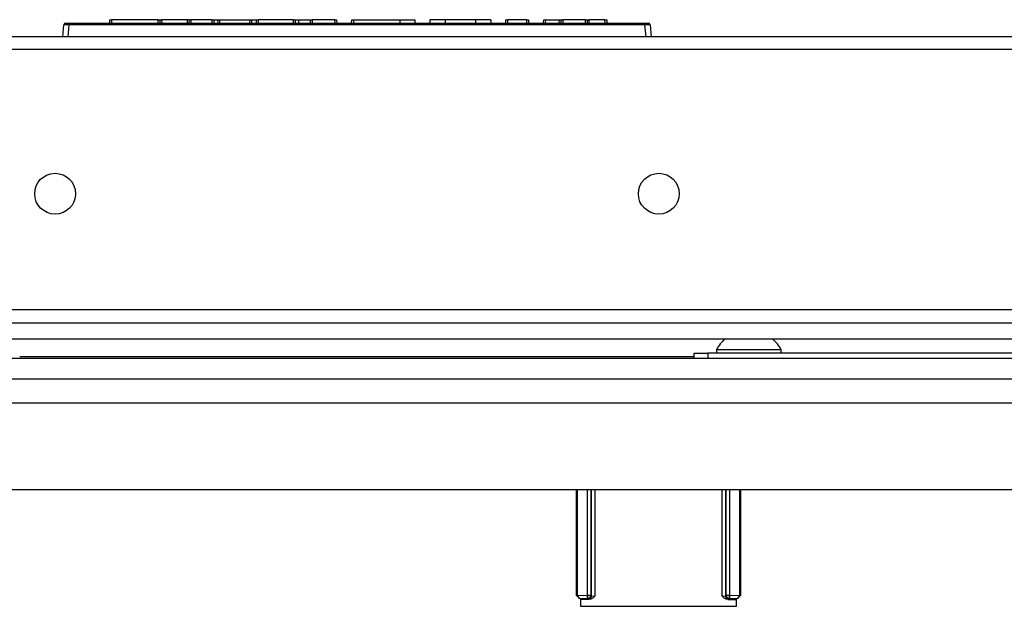
# Model space of a CAD drawing. Units: inches. Extents: x -169 to 90, y -65 to 174.
# Drawn here: x -75 to -69, y -17 to -14 of the extents above; entities that cross this region are included whole.
import ezdxf

# ---------------------------------------------------------------- set-up
doc = ezdxf.new("R2010")
doc.units = ezdxf.units.IN
doc.header["$MEASUREMENT"] = 0
doc.layers.add('TFR-TRI', color=7, linetype='CONTINUOUS')

msp = doc.modelspace()

# ---------------------------------------------------------------- linework, layer by layer
at = {"layer": 'TFR-TRI', "color": 150, "linetype": 'Continuous'}
for p, q in [((-74.3092, -14.1611), (-74.303, -14.0902)), ((-74.2732, -14.0902), (-74.303, -14.0902)), ((-74.2931, -14.0811), (-74.2732, -14.0811)), ((-74.2732, -14.0902), (-74.2794, -14.1611)), ((-74.2732, -14.0811), (-70.9453, -14.0811)), ((-74.2732, -14.0837), (-74.2732, -14.0811)), ((-74.2732, -14.0902), (-74.2732, -14.0837)), ((-70.9453, -14.0902), (-74.2732, -14.0902)), ((-74.0376, -14.0811), (-74.0369, -14.0611)), ((-74.0369, -14.0611), (-74.0269, -14.0611)), ((-74.0269, -14.0611), (-74.0276, -14.0811)), ((-73.7583, -14.0611), (-74.0269, -14.0611)), ((-73.7576, -14.0811), (-73.7583, -14.0611)), ((-73.7583, -14.0611), (-73.7483, -14.0611)), ((-73.7483, -14.0611), (-73.7476, -14.0811)), ((-73.7483, -14.0611), (-73.7383, -14.0611)), ((-73.5894, -14.0611), (-73.7383, -14.0611)), ((-73.7383, -14.0611), (-73.7376, -14.0811)), ((-73.5842, -14.0611), (-73.5894, -14.0611)), ((-73.5894, -14.0611), (-73.5894, -14.0811)), ((-73.579, -14.0611), (-73.5842, -14.0611)), ((-73.579, -14.0611), (-73.58, -14.0811)), ((-73.579, -14.0611), (-73.569, -14.0611)), ((-73.569, -14.0611), (-73.57, -14.0811)), ((-73.4464, -14.0611), (-73.569, -14.0611)), ((-73.446, -14.0811), (-73.4464, -14.0611)), ((-73.4464, -14.0611), (-73.4372, -14.0611)), ((-73.4372, -14.0611), (-73.4122, -14.0611)), ((-73.4372, -14.0611), (-73.4368, -14.0811)), ((-73.4118, -14.0811), (-73.4122, -14.0611)), ((-73.4122, -14.0611), (-73.403, -14.0611)), ((-73.403, -14.0611), (-73.2272, -14.0611)), ((-73.403, -14.0611), (-73.4026, -14.0811)), ((-73.2276, -14.0811), (-73.2272, -14.0611)), ((-73.2272, -14.0611), (-73.2182, -14.0611)), ((-73.2182, -14.0611), (-73.2187, -14.0811)), ((-73.2182, -14.0611), (-73.1889, -14.0611)), ((-73.1893, -14.0811), (-73.1889, -14.0611)), ((-73.1889, -14.0611), (-73.1799, -14.0611)), ((-73.1799, -14.0611), (-73.1804, -14.0811)), ((-72.9763, -14.0611), (-73.1799, -14.0611)), ((-72.9756, -14.0811), (-72.9763, -14.0611)), ((-72.9763, -14.0611), (-72.9663, -14.0611)), ((-72.9663, -14.0611), (-72.9656, -14.0811)), ((-72.9663, -14.0611), (-72.9472, -14.0611)), ((-72.9472, -14.0611), (-72.877, -14.0611)), ((-72.9472, -14.0611), (-72.9465, -14.0811)), ((-72.8774, -14.0811), (-72.877, -14.0611)), ((-72.877, -14.0611), (-72.8678, -14.0611)), ((-72.8678, -14.0611), (-72.8683, -14.0811)), ((-72.7367, -14.0611), (-72.8678, -14.0611)), ((-72.736, -14.0811), (-72.7367, -14.0611)), ((-72.7367, -14.0611), (-72.7267, -14.0611)), ((-72.7267, -14.0611), (-72.726, -14.0811)), ((-72.64, -14.0811), (-72.6393, -14.0611)), ((-72.6393, -14.0611), (-72.6293, -14.0611)), ((-72.6293, -14.0611), (-72.63, -14.0811)), ((-72.6293, -14.0611), (-72.3625, -14.0611)), ((-72.3625, -14.0611), (-72.3625, -14.0811)), ((-72.3625, -14.0611), (-72.3006, -14.0611)), ((-72.3006, -14.0611), (-72.2749, -14.0611)), ((-72.2749, -14.0611), (-72.2742, -14.0811)), ((-72.1875, -14.0611), (-72.1882, -14.0811)), ((-72.1618, -14.0611), (-72.1875, -14.0611)), ((-72.0999, -14.0611), (-72.1618, -14.0611)), ((-71.9241, -14.0611), (-72.0999, -14.0611)), ((-72.0999, -14.0611), (-72.0999, -14.0811)), ((-71.8621, -14.0611), (-71.9241, -14.0611)), ((-71.9241, -14.0611), (-71.9241, -14.0811)), ((-71.8365, -14.0611), (-71.8621, -14.0611)), ((-71.8365, -14.0611), (-71.8358, -14.0811)), ((-71.7497, -14.0811), (-71.749, -14.0611)), ((-71.749, -14.0611), (-71.739, -14.0611)), ((-71.739, -14.0611), (-71.7397, -14.0811)), ((-71.628, -14.0611), (-71.739, -14.0611)), ((-71.6273, -14.0811), (-71.628, -14.0611)), ((-71.628, -14.0611), (-71.618, -14.0611)), ((-71.618, -14.0611), (-71.6173, -14.0811)), ((-71.5312, -14.0811), (-71.5305, -14.0611)), ((-71.5305, -14.0611), (-71.5205, -14.0611)), ((-71.5205, -14.0611), (-71.5212, -14.0811)), ((-71.5205, -14.0611), (-71.4396, -14.0611)), ((-71.4403, -14.0811), (-71.4396, -14.0611)), ((-71.4396, -14.0611), (-71.4296, -14.0611)), ((-71.4303, -14.0811), (-71.4296, -14.0611)), ((-71.4296, -14.0611), (-71.4196, -14.0611)), ((-71.4196, -14.0611), (-71.4203, -14.0811)), ((-71.2897, -14.0611), (-71.4196, -14.0611)), ((-71.289, -14.0811), (-71.2897, -14.0611)), ((-71.2897, -14.0611), (-71.2797, -14.0611)), ((-71.2797, -14.0611), (-71.279, -14.0811)), ((-71.2797, -14.0611), (-71.2697, -14.0611)), ((-71.1762, -14.0611), (-71.2697, -14.0611)), ((-71.2697, -14.0611), (-71.269, -14.0811)), ((-71.1755, -14.0811), (-71.1762, -14.0611)), ((-71.1762, -14.0611), (-71.1662, -14.0611)), ((-71.1662, -14.0611), (-71.1655, -14.0811)), ((-70.9453, -14.0811), (-70.9254, -14.0811)), ((-70.9453, -14.0837), (-70.9453, -14.0811)), ((-70.9453, -14.0902), (-70.9453, -14.0837)), ((-70.9391, -14.1611), (-70.9453, -14.0902)), ((-70.9154, -14.0902), (-70.9453, -14.0902)), ((-70.9154, -14.0902), (-70.9092, -14.1611))]:
    msp.add_line(p, q, dxfattribs=at)
at = {"layer": 'TFR-TRI', "color": 30, "linetype": 'Continuous'}
for p, q in [((-63.8888, -14.1611), (-81.3297, -14.1611)), ((-81.3297, -14.232), (-63.8888, -14.232)), ((-81.3297, -15.7359), (-63.8888, -15.7359))]:
    msp.add_line(p, q, dxfattribs=at)
at = {"layer": 'TFR-TRI', "color": 12, "linetype": 'Continuous'}
for p, q in [((-82.3926, -15.8125), (-62.8259, -15.8125)), ((-62.7807, -15.907), (-82.4378, -15.907))]:
    msp.add_line(p, q, dxfattribs=at)
at = {"layer": 'TFR-TRI', "color": 3, "linetype": 'Continuous'}
for p, q in [((-70.5324, -15.9681), (-70.5324, -15.9879)), ((-70.4777, -15.9681), (-70.5324, -15.9681)), ((-70.3454, -15.9681), (-70.4777, -15.9681)), ((-70.2132, -15.9681), (-70.3454, -15.9681)), ((-70.1584, -15.9681), (-70.2132, -15.9681)), ((-70.1584, -15.9879), (-70.1584, -15.9681))]:
    msp.add_line(p, q, dxfattribs=at)
at = {"layer": 'TFR-TRI', "color": 21, "linetype": 'Continuous'}
for p, q in [((-61.0147, -16.0194), (-84.2037, -16.0194)), ((-61.0147, -16.1375), (-84.2037, -16.1375))]:
    msp.add_line(p, q, dxfattribs=at)
at = {"layer": 'TFR-TRI', "color": 183, "linetype": 'Continuous'}
msp.add_line((-70.6605, -16.0099), (-74.5579, -16.0099), dxfattribs=at)
at = {"layer": 'TFR-TRI', "color": 252, "linetype": 'Continuous'}
for p, q in [((-70.6604, -15.9879), (-70.6373, -15.9879)), ((-70.6604, -16.0194), (-70.6604, -15.9879)), ((-70.6373, -15.9879), (-70.5816, -15.9879)), ((-65.9753, -15.9879), (-70.5816, -15.9879)), ((-70.5816, -15.9879), (-70.5816, -16.0194)), ((-71.3405, -17.3887), (-71.3405, -16.7753)), ((-71.3353, -17.388), (-71.3353, -16.7753)), ((-71.2783, -16.7753), (-71.2783, -17.387)), ((-71.278, -17.387), (-71.278, -16.7753)), ((-71.2583, -16.7753), (-71.2583, -17.387)), ((-71.2546, -17.3908), (-71.2546, -16.7753)), ((-71.2349, -16.7753), (-71.2349, -17.3921)), ((-70.4993, -17.3921), (-70.4993, -16.7753)), ((-70.4796, -16.7753), (-70.4796, -17.3908)), ((-70.4758, -17.387), (-70.4758, -16.7753)), ((-70.4562, -16.7753), (-70.4562, -17.387)), ((-70.4558, -17.387), (-70.4558, -16.7753)), ((-70.3988, -16.7753), (-70.3988, -17.388)), ((-70.3937, -16.7753), (-70.3937, -17.3887)), ((-71.3405, -17.3887), (-71.3353, -17.388)), ((-71.3203, -17.4082), (-71.3405, -17.3887)), ((-71.3353, -17.388), (-71.2783, -17.387)), ((-71.3353, -17.388), (-71.3297, -17.4019)), ((-71.3297, -17.4019), (-71.3163, -17.4077)), ((-71.3163, -17.4077), (-71.3203, -17.4082)), ((-71.2783, -17.4067), (-71.3163, -17.4077)), ((-71.2783, -17.387), (-71.278, -17.387)), ((-71.2783, -17.387), (-71.2783, -17.4007)), ((-71.2783, -17.4007), (-71.2783, -17.4067)), ((-71.278, -17.4067), (-71.2783, -17.4067)), ((-71.278, -17.387), (-71.2643, -17.387)), ((-71.278, -17.387), (-71.278, -17.4007)), ((-71.278, -17.4007), (-71.278, -17.4067)), ((-71.2641, -17.4009), (-71.278, -17.4067)), ((-71.2742, -17.4104), (-71.278, -17.4067)), ((-71.2603, -17.4047), (-71.2742, -17.4104)), ((-71.2643, -17.387), (-71.2583, -17.387)), ((-71.2583, -17.387), (-71.2641, -17.4009)), ((-71.2546, -17.3908), (-71.2603, -17.4047)), ((-71.2466, -17.4027), (-71.2587, -17.4094)), ((-71.2583, -17.387), (-71.2546, -17.3908)), ((-71.2546, -17.3908), (-71.2349, -17.3921)), ((-71.235, -17.3922), (-71.2466, -17.4027)), ((-71.2349, -17.3921), (-71.235, -17.3922)), ((-70.4993, -17.3921), (-70.4796, -17.3908)), ((-70.4991, -17.3922), (-70.4993, -17.3921)), ((-70.4875, -17.4027), (-70.4991, -17.3922)), ((-70.4754, -17.4094), (-70.4875, -17.4027)), ((-70.4796, -17.3908), (-70.4758, -17.387)), ((-70.4738, -17.4047), (-70.4796, -17.3908)), ((-70.4758, -17.387), (-70.4698, -17.387)), ((-70.4701, -17.4009), (-70.4758, -17.387)), ((-70.4599, -17.4104), (-70.4738, -17.4047)), ((-70.4562, -17.4067), (-70.4701, -17.4009)), ((-70.4698, -17.387), (-70.4562, -17.387)), ((-70.4562, -17.4067), (-70.4599, -17.4104)), ((-70.4562, -17.387), (-70.4558, -17.387)), ((-70.4562, -17.4007), (-70.4562, -17.387)), ((-70.4562, -17.4067), (-70.4562, -17.4007)), ((-70.4558, -17.4067), (-70.4562, -17.4067)), ((-70.4558, -17.387), (-70.3988, -17.388)), ((-70.4558, -17.4007), (-70.4558, -17.387)), ((-70.4558, -17.4067), (-70.4558, -17.4007)), ((-70.4178, -17.4077), (-70.4558, -17.4067)), ((-70.4178, -17.4077), (-70.4044, -17.4019)), ((-70.4138, -17.4082), (-70.4178, -17.4077)), ((-70.3937, -17.3887), (-70.4138, -17.4082)), ((-70.4044, -17.4019), (-70.3988, -17.388)), ((-70.3988, -17.388), (-70.3937, -17.3887)), ((-71.3203, -17.4082), (-71.314, -17.4082)), ((-71.314, -17.4111), (-71.314, -17.4082)), ((-71.2686, -17.4111), (-71.314, -17.4111)), ((-71.2686, -17.4111), (-71.2742, -17.4104)), ((-71.2587, -17.4094), (-71.2686, -17.4111)), ((-70.4656, -17.4111), (-70.4754, -17.4094)), ((-70.4599, -17.4104), (-70.4656, -17.4111)), ((-70.4656, -17.4111), (-70.4202, -17.4111)), ((-70.4202, -17.4082), (-70.4202, -17.4111)), ((-70.4202, -17.4082), (-70.4138, -17.4082))]:
    msp.add_line(p, q, dxfattribs=at)
at = {"layer": 'TFR-TRI', "color": 132, "linetype": 'Continuous'}
for p, q in [((-82.4734, -16.2753), (-62.745, -16.2753)), ((-79.6508, -16.7753), (-65.5676, -16.7753)), ((-71.3169, -17.4082), (-71.3169, -17.4505)), ((-71.3169, -17.4505), (-70.4173, -17.4505)), ((-70.4173, -17.4505), (-70.4173, -17.4082))]:
    msp.add_line(p, q, dxfattribs=at)
at = {"layer": 'TFR-TRI', "color": 30, "linetype": 'Continuous'}
for centre in [(-74.3533, -15.0666), (-70.8652, -15.0666)]:
    msp.add_circle(centre, 0.1181, dxfattribs=at)
at = {"layer": 'TFR-TRI', "color": 150, "linetype": 'Continuous'}
for centre, start, end in [((-74.2931, -14.0911), 90, 175), ((-70.9254, -14.0911), 5, 90)]:
    msp.add_arc(centre, 0.01, start, end, dxfattribs=at)
at = {"layer": 'TFR-TRI', "color": 3, "linetype": 'Continuous'}
for centre, start, end in [((-70.3732, -16.0463), 128.2848, 153.8624), ((-70.3177, -16.0463), 26.1376, 51.7152)]:
    msp.add_arc(centre, 0.1774, start, end, dxfattribs=at)

doc.saveas('drawing.dxf')
